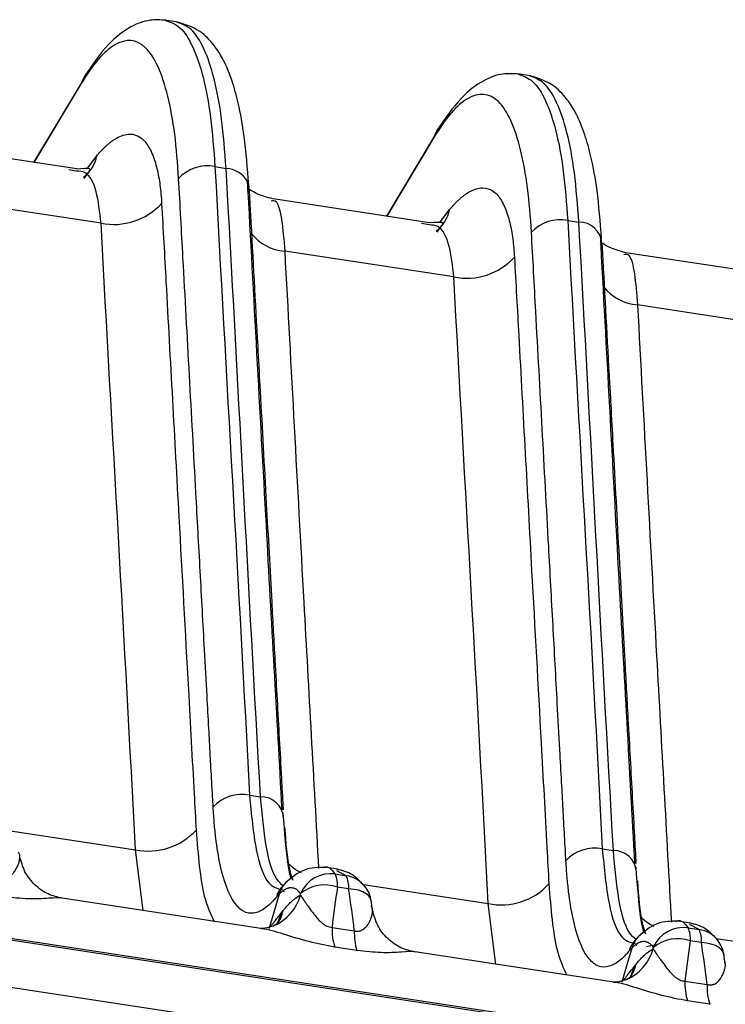
# Model space of a CAD drawing. Extents: x 13 to 197, y 9 to 288.
# Drawn here: x 158 to 161, y 101 to 105 of the extents above; entities that cross this region are included whole.
import ezdxf

# ---------------------------------------------------------------- set-up
doc = ezdxf.new("R2010")
doc.units = 0
doc.header["$MEASUREMENT"] = 0

msp = doc.modelspace()

# ---------------------------------------------------------------- linework, layer by layer
at = {"color": 7, "linetype": 'Continuous', "lineweight": 25}
for p, q in [((158.8239, 105.1608), (158.7614, 105.1703)), ((160.4423, 104.9139), (160.3798, 104.9235)), ((158.3823, 104.8857), (158.1616, 104.5166)), ((160.0007, 104.6388), (159.78, 104.2698)), ((158.3593, 104.4865), (157.6423, 104.5958)), ((158.3577, 104.4765), (158.3491, 104.4781)), ((158.3942, 104.4425), (158.4166, 104.4738)), ((158.9937, 104.4972), (159.0446, 104.4894)), ((158.4711, 104.2375), (157.6952, 104.3559)), ((159.9777, 104.2396), (159.2607, 104.349)), ((160.6121, 104.2503), (160.663, 104.2426)), ((159.9761, 104.2297), (159.9675, 104.2313)), ((160.0126, 104.1957), (160.035, 104.2269)), ((160.0895, 103.9907), (159.3136, 104.109)), ((161.5961, 103.9928), (160.8791, 104.1022)), ((161.7079, 103.7439), (160.932, 103.8622)), ((159.1521, 101.6118), (159.2029, 101.604)), ((160.7705, 101.365), (160.8213, 101.3572)), ((159.5572, 101.2713), (159.4966, 101.2805)), ((159.5453, 101.2497), (159.5962, 101.242)), ((159.3165, 101.2078), (159.2978, 101.1869)), ((159.3067, 101.1967), (159.2978, 101.1869)), ((159.2978, 101.1869), (159.3017, 101.1775)), ((159.3047, 101.1731), (159.3111, 101.1696)), ((159.6067, 101.1813), (159.5558, 101.1891)), ((159.2044, 100.9994), (158.2919, 101.1385)), ((159.716, 101.0827), (159.7095, 101.1303)), ((159.2969, 101.0695), (159.3063, 101.0814)), ((161.1756, 101.0244), (161.115, 101.0337)), ((157.6591, 101.016), (181.3499, 97.4026)), ((181.3498, 97.3933), (157.6591, 101.0068)), ((159.5309, 101.0048), (159.6329, 100.9893)), ((161.1637, 101.0029), (161.2146, 100.9951)), ((160.9349, 100.961), (160.9162, 100.94)), ((159.6449, 100.8983), (159.5429, 100.9138)), ((160.9162, 100.94), (160.9201, 100.9307)), ((160.9231, 100.9263), (160.9295, 100.9227)), ((161.2251, 100.9345), (161.1742, 100.9423)), ((160.8228, 100.7525), (159.9103, 100.8917)), ((161.3344, 100.8359), (161.3279, 100.8835)), ((157.5142, 100.8134), (181.3875, 97.1721)), ((160.9153, 100.8226), (160.9247, 100.8346)), ((161.1493, 100.758), (161.2513, 100.7424)), ((161.2633, 100.6514), (161.1613, 100.667))]:
    msp.add_line(p, q, dxfattribs=at)
at = {"color": 8, "linetype": 'Continuous', "lineweight": 25}
for p, q in [((158.3797, 104.8783), (158.1632, 104.5164)), ((159.9981, 104.6314), (159.7816, 104.2695)), ((158.4069, 104.4871), (158.4518, 104.5476)), ((158.3491, 104.4781), (158.3225, 104.4831)), ((160.0253, 104.2403), (160.0702, 104.3008)), ((159.9675, 104.2313), (159.9409, 104.2363)), ((158.0559, 101.448), (158.6291, 101.3606)), ((158.6641, 101.0818), (158.6291, 101.3606)), ((159.5962, 101.242), (159.5526, 101.2644)), ((159.6743, 101.2012), (160.2474, 101.1138)), ((160.2824, 100.8349), (160.2474, 101.1138)), ((161.2146, 100.9951), (161.171, 101.0176)), ((161.2927, 100.9543), (161.8658, 100.8669)), ((161.0144, 100.9238), (160.9732, 100.9155))]:
    msp.add_line(p, q, dxfattribs=at)
at = {"color": 8, "linetype": 'Continuous', "lineweight": 25, "flags": 128}
for points in [[(159.7103, 101.1264), (159.7071, 101.1369), (159.6992, 101.1488), (159.6872, 101.1593), (159.6713, 101.1681), (159.6522, 101.1748), (159.6304, 101.1792), (159.6067, 101.1813)], [(159.2874, 101.1567), (159.2615, 101.0687), (159.2433, 101.0066)], [(159.2969, 101.0695), (159.2856, 101.0359), (159.2763, 101.0182)], [(160.9057, 100.9098), (160.8799, 100.8219), (160.8617, 100.7597)], [(161.3287, 100.8795), (161.3255, 100.8901), (161.3176, 100.902), (161.3056, 100.9125), (161.2897, 100.9212), (161.2706, 100.9279), (161.2488, 100.9324), (161.2251, 100.9345)], [(160.9153, 100.8226), (160.904, 100.7891), (160.8946, 100.7713)]]:
    msp.add_lwpolyline(points, dxfattribs=at)
at = {"color": 7, "linetype": 'Continuous', "lineweight": 25}
for centre, radius, start, end in [((158.4819, 104.8524), 0.1055, 135.5118, 165.774), ((160.1003, 104.6055), 0.1055, 135.5113, 165.7736), ((158.9587, 104.3214), 0.1792, 78.7405, 137.3156), ((159.0846, 104.4003), 0.0657, 354.2029, 26.3079), ((158.5294, 104.5305), 0.2987, 258.7484, 317.317), ((160.5771, 104.0746), 0.1792, 78.7405, 137.3156), ((160.6646, 104.1385), 0.1041, 4.57, 90.8784), ((160.1478, 104.2837), 0.2987, 258.7484, 317.317), ((159.1169, 101.4363), 0.179, 78.6686, 137.3003), ((159.2047, 101.5002), 0.1039, 4.5633, 90.96), ((158.6877, 101.6532), 0.2984, 258.6707, 317.3011), ((160.7353, 101.1894), 0.179, 78.6686, 137.3001), ((160.8231, 101.2533), 0.1039, 4.5633, 90.9598), ((159.5243, 101.1019), 0.1493, 81.9155, 157.2585), ((159.4346, 101.1994), 0.1216, 355.1524, 24.4551), ((159.4855, 101.1916), 0.1216, 355.1524, 24.4551), ((159.4968, 101.0273), 0.1722, 69.9784, 129.78), ((159.5681, 101.1041), 0.144, 8.8938, 36.44), ((160.3061, 101.4063), 0.2984, 258.6707, 317.3012), ((159.7956, 100.9934), 0.2649, 177.5268, 197.475), ((159.8976, 100.9778), 0.2649, 177.5268, 197.475), ((161.1427, 100.8551), 0.1493, 81.9156, 157.2584), ((161.053, 100.9525), 0.1216, 355.1524, 24.4551), ((161.1039, 100.9448), 0.1216, 355.1524, 24.4551), ((161.1152, 100.7805), 0.1722, 69.9784, 129.78), ((161.1865, 100.8573), 0.144, 8.8938, 36.44), ((161.414, 100.7466), 0.2649, 177.5268, 197.475), ((161.516, 100.731), 0.2649, 177.5268, 197.475)]:
    msp.add_arc(centre, radius, start, end, dxfattribs=at)
at = {"color": 8, "linetype": 'Continuous', "lineweight": 25}
for centre, radius, start, end in [((158.2886, 104.5803), 0.1665, 307.6412, 348.6853), ((159.0353, 104.3626), 0.1272, 31.6863, 85.783), ((159.9069, 104.3334), 0.1665, 307.6415, 348.685), ((159.3324, 104.3294), 0.2212, 217.974, 265.1317), ((160.9507, 104.0826), 0.2212, 217.9729, 265.1326), ((159.4682, 101.4302), 0.1907, 220.834, 245.3651), ((159.4082, 101.1217), 0.1258, 119.3508, 163.8722), ((159.577, 101.1102), 0.1332, 36.6339, 81.7085), ((159.3919, 101.1106), 0.1212, 140.9486, 164.3942), ((159.1764, 101.2112), 0.2173, 293.3548, 344.4348), ((159.1402, 101.1178), 0.17, 323.5535, 347.6381), ((161.0866, 101.1834), 0.1907, 220.8337, 245.3651), ((161.1954, 100.8633), 0.1332, 36.6353, 81.7073), ((161.01, 100.8638), 0.1209, 134.6237, 164.4117), ((161.0266, 100.8749), 0.1258, 119.3516, 163.8715), ((160.7948, 100.9644), 0.2173, 293.355, 344.4348), ((160.7586, 100.871), 0.17, 323.554, 347.6383)]:
    msp.add_arc(centre, radius, start, end, dxfattribs=at)
at = {"color": 7, "linetype": 'Continuous', "lineweight": 25}
for points, knots in [([(158.7675, 105.1692), (158.7435, 105.1706), (158.6868, 105.1737), (158.5998, 105.1397), (158.4968, 105.0617), (158.43, 104.9635), (158.3935, 104.91)], [0, 0, 0, 0, 0.163519, 0.385792, 0.665152, 1, 1, 1, 1]), ([(159.1489, 104.4136), (159.1429, 104.49), (159.1319, 104.6289), (159.1036, 104.7814), (159.0756, 104.8833), (159.0511, 104.9473), (159.0262, 104.9995), (158.9868, 105.062), (158.9187, 105.1316), (158.8546, 105.1507), (158.8183, 105.1615)], [0, 0, 0, 0, 0.196674, 0.357327, 0.482446, 0.571968, 0.631605, 0.715802, 0.838864, 1, 1, 1, 1]), ([(158.827, 104.4429), (158.8228, 104.5128), (158.817, 104.5819), (158.8008, 104.71), (158.7902, 104.7685), (158.7518, 104.9245), (158.7172, 105.002), (158.6339, 105.0834), (158.5851, 105.0861), (158.5213, 105.0486), (158.5084, 105.0391), (158.4824, 105.0161), (158.4693, 105.0026), (158.4304, 104.9567), (158.4049, 104.9191), (158.3797, 104.8783)], [0, 0, 0, 0, 0.125, 0.125, 0.25, 0.25, 0.5, 0.5, 0.75, 0.75, 0.8125, 0.8125, 0.875, 0.875, 1, 1, 1, 1]), ([(160.3859, 104.9224), (160.3619, 104.9237), (160.3052, 104.9269), (160.2181, 104.8928), (160.1152, 104.8148), (160.0484, 104.7167), (160.0119, 104.6632)], [0, 0, 0, 0, 0.163519, 0.385792, 0.665152, 1, 1, 1, 1]), ([(160.7673, 104.1668), (160.7613, 104.2432), (160.7503, 104.3821), (160.722, 104.5345), (160.694, 104.6365), (160.6695, 104.7005), (160.6446, 104.7526), (160.6052, 104.8152), (160.5371, 104.8847), (160.473, 104.9038), (160.4367, 104.9147)], [0, 0, 0, 0, 0.196674, 0.357327, 0.482446, 0.571968, 0.631605, 0.715802, 0.838864, 1, 1, 1, 1]), ([(160.4454, 104.1961), (160.4412, 104.266), (160.4354, 104.3351), (160.4192, 104.4631), (160.4086, 104.5217), (160.3702, 104.6776), (160.3356, 104.7552), (160.2523, 104.8365), (160.2035, 104.8393), (160.1397, 104.8018), (160.1268, 104.7922), (160.1008, 104.7692), (160.0877, 104.7557), (160.0487, 104.7099), (160.0233, 104.6722), (159.9981, 104.6314)], [0, 0, 0, 0, 0.125, 0.125, 0.25, 0.25, 0.5, 0.5, 0.75, 0.75, 0.8125, 0.8125, 0.875, 0.875, 1, 1, 1, 1]), ([(158.4518, 104.5476), (158.456, 104.5524), (158.4642, 104.5619), (158.4763, 104.5748), (158.488, 104.5866), (158.4994, 104.5971), (158.5105, 104.6065), (158.5212, 104.6147), (158.5315, 104.6219), (158.56, 104.6394), (158.6033, 104.6526), (158.6526, 104.6363), (158.6908, 104.5921), (158.7138, 104.539), (158.7276, 104.4891), (158.7355, 104.4521), (158.7416, 104.4127), (158.7463, 104.3716), (158.7481, 104.3424), (158.749, 104.328)], [0, 0, 0, 0, 0.026821, 0.053193, 0.079096, 0.104515, 0.129435, 0.153844, 0.17773, 0.201081, 0.353761, 0.499634, 0.624256, 0.749532, 0.802654, 0.854016, 0.903895, 0.952495, 1, 1, 1, 1]), ([(158.4174, 104.4812), (158.4198, 104.4837), (158.4262, 104.4903), (158.3857, 104.4878), (158.3602, 104.4863)], [0, 0, 0, 0, 0.372085, 1, 1, 1, 1]), ([(158.9853, 101.5577), (158.9845, 101.5732), (158.981, 101.6329), (158.9768, 101.7123), (158.9711, 101.8168), (158.9651, 101.9263), (158.9562, 102.0879), (158.943, 102.3283), (158.9259, 102.6396), (158.893, 103.2397), (158.86, 103.8409), (158.8337, 104.3217), (158.827, 104.4429)], [0, 0, 0, 0, 0.016218, 0.0625, 0.08197, 0.125, 0.176333, 0.25, 0.374987, 0.5, 0.873979, 1, 1, 1, 1]), ([(159.3018, 101.5442), (159.2775, 101.9793), (159.224, 102.9411), (159.172, 103.9028), (159.1435, 104.4294)], [0, 0, 0, 0, 0.452418, 1, 1, 1, 1]), ([(159.2596, 104.3491), (159.2328, 104.3564), (159.1738, 104.3724), (159.1458, 104.4006), (159.1432, 104.3875), (159.1427, 104.3847)], [0, 0, 0, 0, 0.39637, 0.872966, 1, 1, 1, 1]), ([(160.0702, 104.3008), (160.0744, 104.3056), (160.0826, 104.3151), (160.0947, 104.328), (160.1064, 104.3397), (160.1178, 104.3502), (160.1289, 104.3596), (160.1396, 104.3679), (160.1499, 104.375), (160.1784, 104.3925), (160.2217, 104.4058), (160.271, 104.3894), (160.3091, 104.3453), (160.3322, 104.2921), (160.346, 104.2423), (160.3539, 104.2052), (160.36, 104.1659), (160.3646, 104.1248), (160.3665, 104.0956), (160.3674, 104.0812)], [0, 0, 0, 0, 0.026821, 0.053193, 0.079096, 0.104515, 0.129435, 0.153844, 0.17773, 0.201081, 0.353761, 0.499634, 0.624256, 0.749532, 0.802654, 0.854016, 0.903895, 0.952495, 1, 1, 1, 1]), ([(158.749, 104.328), (158.7556, 104.208), (158.7819, 103.7284), (158.8228, 102.9849), (158.8658, 102.201), (158.8923, 101.7219), (158.904, 101.5063), (158.907, 101.4508)], [0, 0, 0, 0, 0.12506, 0.5, 0.775484, 0.942263, 1, 1, 1, 1]), ([(160.0358, 104.2344), (160.0382, 104.2368), (160.0446, 104.2434), (160.0041, 104.241), (159.9786, 104.2395)], [0, 0, 0, 0, 0.3720847, 1, 1, 1, 1]), ([(160.6037, 101.3108), (160.6028, 101.3263), (160.5994, 101.3861), (160.5952, 101.4654), (160.5895, 101.57), (160.5835, 101.6795), (160.5746, 101.8411), (160.5614, 102.0815), (160.5443, 102.3928), (160.5114, 102.9929), (160.4784, 103.594), (160.452, 104.0749), (160.4454, 104.1961)], [0, 0, 0, 0, 0.016218, 0.0625, 0.08197, 0.125, 0.176333, 0.25, 0.374987, 0.5, 0.873979, 1, 1, 1, 1]), ([(160.9202, 101.2973), (160.8959, 101.7325), (160.8424, 102.6943), (160.7904, 103.6559), (160.7619, 104.1825)], [0, 0, 0, 0, 0.452418, 1, 1, 1, 1]), ([(160.878, 104.1023), (160.8512, 104.1096), (160.7922, 104.1256), (160.7642, 104.1537), (160.7616, 104.1406), (160.7611, 104.1379)], [0, 0, 0, 0, 0.396371, 0.872966, 1, 1, 1, 1]), ([(160.3674, 104.0812), (160.374, 103.9612), (160.4003, 103.4816), (160.4412, 102.738), (160.4842, 101.9542), (160.5107, 101.475), (160.5223, 101.2594), (160.5253, 101.204)], [0, 0, 0, 0, 0.12506, 0.5, 0.775484, 0.942263, 1, 1, 1, 1]), ([(159.2752, 101.1431), (159.2725, 101.1401), (159.27, 101.1371), (159.2653, 101.1317), (159.2631, 101.1292), (159.2566, 101.1222), (159.2523, 101.1178), (159.2394, 101.1054), (159.2308, 101.0982), (159.2051, 101.0799), (159.1881, 101.0724), (159.1553, 101.0677), (159.1395, 101.0706), (159.1094, 101.0869), (159.0952, 101.1007), (159.056, 101.1576), (159.0341, 101.2162), (159.0096, 101.3293), (159.0028, 101.3716), (158.9949, 101.4373), (158.9926, 101.4592), (158.9887, 101.5057), (158.987, 101.5303), (158.9853, 101.5577)], [0, 0, 0, 0, 0.015625, 0.015625, 0.03125, 0.03125, 0.0625, 0.0625, 0.125, 0.125, 0.25, 0.25, 0.375, 0.375, 0.5, 0.5, 0.75, 0.75, 0.875, 0.875, 0.9375, 0.9375, 1, 1, 1, 1]), ([(159.3432, 101.2267), (159.3383, 101.2466), (159.3238, 101.3059), (159.3138, 101.4397), (159.3072, 101.5284)], [0, 0, 0, 0, 0.336145, 1, 1, 1, 1]), ([(158.0145, 101.2361), (158.0164, 101.2356), (158.0203, 101.2346), (158.0261, 101.234), (158.0318, 101.234), (158.0373, 101.2347), (158.0427, 101.236), (158.0501, 101.2389), (158.0591, 101.2446), (158.07, 101.2547), (158.0812, 101.2705), (158.0905, 101.2896), (158.0964, 101.3083), (158.0987, 101.3234), (158.0981, 101.3351), (158.096, 101.344), (158.0935, 101.3483), (158.0924, 101.3502)], [0, 0, 0, 0, 0.019376, 0.038773, 0.058671, 0.079518, 0.101707, 0.125565, 0.181618, 0.250798, 0.353102, 0.500613, 0.635753, 0.753356, 0.853188, 0.935304, 1, 1, 1, 1]), ([(158.2937, 101.1381), (158.2714, 101.1434), (158.2254, 101.1544), (158.165, 101.1976), (158.1177, 101.2577), (158.1046, 101.3065), (158.0982, 101.3306)], [0, 0, 0, 0, 0.235721, 0.488449, 0.747373, 1, 1, 1, 1]), ([(160.8936, 100.8963), (160.8909, 100.8933), (160.8884, 100.8903), (160.8837, 100.8848), (160.8815, 100.8823), (160.875, 100.8753), (160.8707, 100.871), (160.8578, 100.8586), (160.8492, 100.8514), (160.8235, 100.8331), (160.8065, 100.8255), (160.7737, 100.8209), (160.7579, 100.8237), (160.7278, 100.8401), (160.7136, 100.8539), (160.6744, 100.9108), (160.6525, 100.9694), (160.628, 101.0825), (160.6212, 101.1248), (160.6133, 101.1904), (160.611, 101.2124), (160.6071, 101.2588), (160.6054, 101.2834), (160.6037, 101.3108)], [0, 0, 0, 0, 0.015625, 0.015625, 0.03125, 0.03125, 0.0625, 0.0625, 0.125, 0.125, 0.25, 0.25, 0.375, 0.375, 0.5, 0.5, 0.75, 0.75, 0.875, 0.875, 0.9375, 0.9375, 1, 1, 1, 1]), ([(159.5023, 101.2794), (159.4684, 101.2795), (159.3995, 101.2796), (159.3444, 101.232), (159.3165, 101.2078)], [0, 0, 0, 0, 0.49198, 1, 1, 1, 1]), ([(159.684, 101.1895), (159.6649, 101.2106), (159.6266, 101.2529), (159.5777, 101.2654), (159.5532, 101.2717)], [0, 0, 0, 0, 0.498981, 1, 1, 1, 1]), ([(160.9616, 100.9798), (160.9567, 100.9998), (160.9422, 101.0591), (160.9322, 101.1928), (160.9256, 101.2816)], [0, 0, 0, 0, 0.336145, 1, 1, 1, 1]), ([(159.3867, 101.1596), (159.3847, 101.1622), (159.3807, 101.1672), (159.3746, 101.1732), (159.3686, 101.1779), (159.3626, 101.1815), (159.3568, 101.184), (159.351, 101.1855), (159.3454, 101.1863), (159.34, 101.1864), (159.3347, 101.1858), (159.3297, 101.1846), (159.3248, 101.183), (159.3202, 101.1811), (159.3158, 101.179), (159.3117, 101.1766), (159.3079, 101.1742), (159.3043, 101.1717), (159.3011, 101.1692), (159.2981, 101.1667), (159.2954, 101.1644), (159.293, 101.1622), (159.2909, 101.1602), (159.289, 101.1584), (159.2879, 101.1572), (159.2874, 101.1567)], [0, 0, 0, 0, 0.073414, 0.144098, 0.212054, 0.277284, 0.33979, 0.399574, 0.456639, 0.510996, 0.562782, 0.611956, 0.658419, 0.702101, 0.74296, 0.780978, 0.816159, 0.848523, 0.878104, 0.904946, 0.929102, 0.950627, 0.969581, 0.98602, 1, 1, 1, 1]), ([(159.2874, 101.1567), (159.2851, 101.1544), (159.2811, 101.1501), (159.277, 101.1453), (159.2752, 101.1431)], [0, 0, 0, 0, 0.551206, 1, 1, 1, 1]), ([(159.3063, 101.0814), (159.308, 101.0837), (159.3122, 101.0889), (159.3208, 101.0991), (159.3301, 101.1092), (159.3393, 101.1185), (159.3481, 101.1267), (159.3637, 101.1401), (159.3765, 101.1475), (159.3857, 101.1529)], [0, 0, 0, 0, 0.0648185, 0.1530735, 0.3154907, 0.4076031, 0.5000699, 0.6404855, 1, 1, 1, 1]), ([(159.3857, 101.1529), (159.3865, 101.1517), (159.3884, 101.1489), (159.392, 101.1432), (159.3968, 101.1358), (159.403, 101.1266), (159.4109, 101.1152), (159.4208, 101.1014), (159.4342, 101.0827), (159.4499, 101.0617), (159.4668, 101.0416), (159.4812, 101.0277), (159.4939, 101.0176), (159.5064, 101.0105), (159.5189, 101.0059), (159.527, 101.0052), (159.5309, 101.0048)], [0, 0, 0, 0, 0.044221, 0.097346, 0.15952, 0.230833, 0.31131, 0.400903, 0.499477, 0.648236, 0.74947, 0.818712, 0.874746, 0.920677, 0.961312, 1, 1, 1, 1]), ([(159.6329, 100.9893), (159.6348, 100.9888), (159.6387, 100.9878), (159.6445, 100.9872), (159.6502, 100.9872), (159.6557, 100.9879), (159.6611, 100.9892), (159.6685, 100.9921), (159.6775, 100.9978), (159.6884, 101.0079), (159.6996, 101.0237), (159.7089, 101.0428), (159.7148, 101.0615), (159.7171, 101.0765), (159.7165, 101.0882), (159.7143, 101.0972), (159.7118, 101.1015), (159.7107, 101.1033)], [0, 0, 0, 0, 0.019376, 0.038773, 0.058671, 0.079518, 0.101707, 0.125565, 0.181618, 0.250798, 0.353102, 0.500613, 0.635753, 0.753356, 0.853188, 0.935304, 1, 1, 1, 1]), ([(159.912, 100.8913), (159.8898, 100.8966), (159.8438, 100.9076), (159.7834, 100.9508), (159.7361, 101.0108), (159.723, 101.0597), (159.7166, 101.0838)], [0, 0, 0, 0, 0.235721, 0.488448, 0.747373, 1, 1, 1, 1]), ([(159.2413, 100.9996), (159.2439, 101.0029), (159.2493, 101.0094), (159.2579, 101.0202), (159.2685, 101.0334), (159.2814, 101.0496), (159.2917, 101.0628), (159.2969, 101.0695)], [0, 0, 0, 0, 0.162278, 0.326585, 0.494039, 0.743611, 1, 1, 1, 1]), ([(161.1207, 101.0326), (161.0868, 101.0327), (161.0179, 101.0328), (160.9628, 100.9852), (160.9349, 100.961)], [0, 0, 0, 0, 0.49198, 1, 1, 1, 1]), ([(159.2662, 101.0134), (159.2501, 101.0078), (159.2265, 100.9997), (159.2073, 100.999), (159.2038, 100.9994), (159.202, 100.9996)], [0, 0, 0, 0, 0.5175635, 0.7625694, 1, 1, 1, 1]), ([(159.2799, 101.0198), (159.28, 101.02), (159.2829, 101.0234), (159.2747, 101.0184), (159.2668, 101.0137)], [0, 0, 0, 0, 0.044012, 1, 1, 1, 1]), ([(161.3024, 100.9427), (161.2833, 100.9638), (161.245, 101.006), (161.1961, 101.0186), (161.1716, 101.0248)], [0, 0, 0, 0, 0.498981, 1, 1, 1, 1]), ([(160.9057, 100.9098), (160.9035, 100.9075), (160.8995, 100.9033), (160.8954, 100.8985), (160.8936, 100.8963)], [0, 0, 0, 0, 0.551206, 1, 1, 1, 1]), ([(161.005, 100.9128), (161.003, 100.9154), (160.9991, 100.9204), (160.993, 100.9263), (160.987, 100.9311), (160.981, 100.9346), (160.9752, 100.9371), (160.9694, 100.9387), (160.9638, 100.9395), (160.9584, 100.9395), (160.9531, 100.9389), (160.948, 100.9378), (160.9432, 100.9362), (160.9386, 100.9343), (160.9342, 100.9321), (160.9301, 100.9298), (160.9263, 100.9273), (160.9227, 100.9248), (160.9195, 100.9223), (160.9165, 100.9199), (160.9138, 100.9176), (160.9114, 100.9154), (160.9093, 100.9133), (160.9074, 100.9115), (160.9063, 100.9104), (160.9057, 100.9098)], [0, 0, 0, 0, 0.0734144, 0.1440979, 0.2120538, 0.2772839, 0.3397897, 0.3995736, 0.4566389, 0.5109964, 0.5627817, 0.611956, 0.658419, 0.7021009, 0.7429598, 0.7809782, 0.8161592, 0.848523, 0.8781037, 0.904946, 0.9291018, 0.9506273, 0.9695808, 0.9860201, 1, 1, 1, 1]), ([(160.9247, 100.8346), (160.9264, 100.8368), (160.9306, 100.842), (160.9392, 100.8522), (160.9485, 100.8623), (160.9577, 100.8716), (160.9664, 100.8799), (160.9821, 100.8932), (160.9949, 100.9007), (161.004, 100.9061)], [0, 0, 0, 0, 0.064818, 0.153073, 0.315491, 0.407603, 0.50007, 0.640486, 1, 1, 1, 1]), ([(161.004, 100.9061), (161.0049, 100.9048), (161.0068, 100.902), (161.0104, 100.8963), (161.0152, 100.889), (161.0214, 100.8797), (161.0293, 100.8683), (161.0391, 100.8546), (161.0526, 100.8358), (161.0683, 100.8148), (161.0852, 100.7948), (161.0996, 100.7809), (161.1123, 100.7708), (161.1248, 100.7637), (161.1373, 100.759), (161.1453, 100.7583), (161.1493, 100.758)], [0, 0, 0, 0, 0.044221, 0.097346, 0.15952, 0.230833, 0.31131, 0.400903, 0.499477, 0.648236, 0.74947, 0.818712, 0.874746, 0.920677, 0.961312, 1, 1, 1, 1]), ([(161.2513, 100.7424), (161.2532, 100.7419), (161.2571, 100.741), (161.2629, 100.7403), (161.2685, 100.7403), (161.2741, 100.741), (161.2795, 100.7424), (161.2869, 100.7452), (161.2959, 100.7509), (161.3068, 100.7611), (161.318, 100.7768), (161.3273, 100.7959), (161.3332, 100.8147), (161.3355, 100.8297), (161.3349, 100.8414), (161.3327, 100.8503), (161.3302, 100.8546), (161.3291, 100.8565)], [0, 0, 0, 0, 0.019376, 0.038773, 0.058671, 0.079518, 0.101707, 0.125565, 0.181618, 0.250798, 0.353102, 0.500613, 0.635753, 0.753356, 0.853188, 0.935304, 1, 1, 1, 1]), ([(160.8597, 100.7527), (160.8623, 100.756), (160.8677, 100.7626), (160.8763, 100.7733), (160.8869, 100.7866), (160.8998, 100.8028), (160.9101, 100.816), (160.9153, 100.8226)], [0, 0, 0, 0, 0.162278, 0.326585, 0.494039, 0.743611, 1, 1, 1, 1]), ([(160.8846, 100.7665), (160.8685, 100.761), (160.8449, 100.7529), (160.8257, 100.7522), (160.8222, 100.7526), (160.8204, 100.7527)], [0, 0, 0, 0, 0.517563, 0.762569, 1, 1, 1, 1]), ([(160.8982, 100.773), (160.8984, 100.7731), (160.9013, 100.7766), (160.8931, 100.7716), (160.8852, 100.7668)], [0, 0, 0, 0, 0.044012, 1, 1, 1, 1])]:
    msp.add_open_spline(points, degree=3, knots=knots, dxfattribs=at)
at = {"color": 8, "linetype": 'Continuous', "lineweight": 25}
for points, knots in [([(158.7667, 105.1686), (158.7895, 105.1606), (158.8358, 105.1444), (158.8936, 105.0537), (158.9409, 104.9151), (158.9761, 104.7314), (158.9878, 104.5753), (158.9937, 104.4972)], [0, 0, 0, 0, 0.194482, 0.395862, 0.597241, 0.798621, 1, 1, 1, 1]), ([(159.0446, 104.4894), (159.0388, 104.5675), (159.0271, 104.7237), (158.9918, 104.9073), (158.9446, 105.0459), (158.8868, 105.1365), (158.8406, 105.1527), (158.818, 105.1607)], [0, 0, 0, 0, 0.201539, 0.403077, 0.604616, 0.806154, 1, 1, 1, 1]), ([(160.3851, 104.9217), (160.4079, 104.9138), (160.4542, 104.8975), (160.512, 104.8068), (160.5593, 104.6683), (160.5945, 104.4846), (160.6062, 104.3284), (160.6121, 104.2503)], [0, 0, 0, 0, 0.194482, 0.395862, 0.597241, 0.798621, 1, 1, 1, 1]), ([(160.663, 104.2426), (160.6572, 104.3207), (160.6454, 104.4768), (160.6102, 104.6605), (160.5629, 104.799), (160.5052, 104.8897), (160.459, 104.9059), (160.4364, 104.9138)], [0, 0, 0, 0, 0.2015385, 0.4030771, 0.6046157, 0.8061542, 1, 1, 1, 1]), ([(158.4711, 104.2375), (158.4652, 104.2891), (158.4531, 104.3939), (158.411, 104.4747), (158.3717, 104.4761), (158.3577, 104.4765)], [0, 0, 0, 0, 0.384656, 0.781728, 1, 1, 1, 1]), ([(159.15, 104.3937), (159.15, 104.3927), (159.1505, 104.3839), (159.1522, 104.354), (159.1538, 104.3237), (159.1554, 104.2935), (159.167, 104.0831), (159.1789, 103.8663), (159.1937, 103.5962), (159.2069, 103.3557), (159.228, 102.9715), (159.2506, 102.5592), (159.2704, 102.1986), (159.2852, 101.9291), (159.2976, 101.7059), (159.3033, 101.5973), (159.3059, 101.5492), (159.3062, 101.5442)], [0, 0, 0, 0, 0.00105, 0.009243, 0.031644, 0.032779, 0.04101, 0.253153, 0.261045, 0.325444, 0.506306, 0.665656, 0.759459, 0.886036, 0.949324, 0.994749, 1, 1, 1, 1]), ([(159.2508, 104.341), (159.2593, 104.343), (159.2779, 104.3475), (159.3009, 104.2654), (159.3094, 104.1606), (159.3136, 104.109)], [0, 0, 0, 0, 0.296244, 0.653712, 1, 1, 1, 1]), ([(160.0895, 103.9907), (160.0836, 104.0423), (160.0715, 104.147), (160.0293, 104.2279), (159.9901, 104.2292), (159.9761, 104.2297)], [0, 0, 0, 0, 0.384656, 0.781728, 1, 1, 1, 1]), ([(159.3136, 104.109), (159.3426, 103.5721), (159.3935, 102.6277), (159.4462, 101.6831), (159.469, 101.2756)], [0, 0, 0, 0, 0.568586, 1, 1, 1, 1]), ([(160.7684, 104.1468), (160.7684, 104.1458), (160.7689, 104.1371), (160.7706, 104.1071), (160.7722, 104.0768), (160.7738, 104.0467), (160.7854, 103.8363), (160.7973, 103.6195), (160.8121, 103.3493), (160.8253, 103.1089), (160.8464, 102.7246), (160.869, 102.3124), (160.8888, 101.9518), (160.9035, 101.6822), (160.916, 101.4591), (160.9217, 101.3504), (160.9243, 101.3024), (160.9246, 101.2974)], [0, 0, 0, 0, 0.00105, 0.009243, 0.031644, 0.032779, 0.04101, 0.253153, 0.261045, 0.325444, 0.506306, 0.665656, 0.759459, 0.886036, 0.949324, 0.994749, 1, 1, 1, 1]), ([(160.8692, 104.0942), (160.8777, 104.0962), (160.8963, 104.1007), (160.9193, 104.0185), (160.9278, 103.9138), (160.932, 103.8622)], [0, 0, 0, 0, 0.296244, 0.653712, 1, 1, 1, 1]), ([(160.932, 103.8622), (160.961, 103.3253), (161.0119, 102.3809), (161.0646, 101.4363), (161.0874, 101.0287)], [0, 0, 0, 0, 0.568586, 1, 1, 1, 1]), ([(159.1521, 101.6118), (159.1605, 101.523), (159.1773, 101.3455), (159.2297, 101.1993), (159.2766, 101.1843), (159.2954, 101.1784)], [0, 0, 0, 0, 0.374532, 0.749064, 1, 1, 1, 1]), ([(159.3077, 101.1946), (159.2964, 101.2043), (159.2627, 101.2336), (159.2241, 101.3691), (159.21, 101.5257), (159.2029, 101.604)], [0, 0, 0, 0, 0.199791, 0.599896, 1, 1, 1, 1]), ([(158.907, 101.4508), (158.916, 101.3379), (158.9309, 101.1535), (158.9736, 101.066), (158.9901, 101.032)], [0, 0, 0, 0, 0.6124393, 1, 1, 1, 1]), ([(159.3132, 101.4645), (159.3182, 101.3931), (159.3252, 101.2946), (159.3447, 101.2375), (159.3501, 101.2217)], [0, 0, 0, 0, 0.723858, 1, 1, 1, 1]), ([(160.7705, 101.365), (160.7789, 101.2762), (160.7957, 101.0987), (160.8481, 100.9524), (160.895, 100.9375), (160.9138, 100.9315)], [0, 0, 0, 0, 0.374532, 0.749064, 1, 1, 1, 1]), ([(160.9261, 100.9477), (160.9148, 100.9575), (160.8811, 100.9868), (160.8425, 101.1222), (160.8284, 101.2789), (160.8213, 101.3572)], [0, 0, 0, 0, 0.1997912, 0.5998956, 1, 1, 1, 1]), ([(159.4894, 101.2779), (159.4908, 101.2787), (159.5126, 101.2915), (159.5295, 101.2699), (159.5453, 101.2497)], [0, 0, 0, 0, 0.062583, 1, 1, 1, 1]), ([(160.9316, 101.2176), (160.9366, 101.1463), (160.9436, 101.0477), (160.9631, 100.9907), (160.9685, 100.9749)], [0, 0, 0, 0, 0.723858, 1, 1, 1, 1]), ([(160.5253, 101.204), (160.5344, 101.0911), (160.5493, 100.9067), (160.5919, 100.8191), (160.6085, 100.7852)], [0, 0, 0, 0, 0.612439, 1, 1, 1, 1]), ([(158.2919, 101.1381), (158.2911, 101.1384), (158.2816, 101.1414), (158.2327, 101.1382), (158.1438, 101.1325), (158.0648, 101.141), (158.0265, 101.1451)], [0, 0, 0, 0, 0.027832, 0.351318, 0.685465, 1, 1, 1, 1]), ([(161.1078, 101.0311), (161.1092, 101.0319), (161.131, 101.0446), (161.1479, 101.0231), (161.1637, 101.0029)], [0, 0, 0, 0, 0.062583, 1, 1, 1, 1]), ([(159.5429, 100.9138), (159.5033, 100.9216), (159.4217, 100.9376), (159.3084, 100.9741), (159.2346, 100.9961), (159.2066, 100.9987), (159.2044, 100.9989)], [0, 0, 0, 0, 0.314245, 0.648196, 0.971354, 1, 1, 1, 1]), ([(159.9103, 100.8913), (159.9095, 100.8915), (159.9, 100.8946), (159.8511, 100.8914), (159.7622, 100.8856), (159.6832, 100.8942), (159.6449, 100.8983)], [0, 0, 0, 0, 0.027832, 0.351318, 0.685465, 1, 1, 1, 1]), ([(161.1613, 100.667), (161.1217, 100.6747), (161.0401, 100.6907), (160.9268, 100.7273), (160.853, 100.7492), (160.825, 100.7519), (160.8228, 100.7521)], [0, 0, 0, 0, 0.314245, 0.648197, 0.971355, 1, 1, 1, 1])]:
    msp.add_open_spline(points, degree=3, knots=knots, dxfattribs=at)
at = {"color": 7, "linetype": 'Continuous', "lineweight": 25}
for points in [[(158.9937, 104.4972), (159.0451, 103.5356), (159.1024, 102.5731), (159.1521, 101.6118)], [(159.2029, 101.604), (159.1471, 102.5663), (159.0988, 103.5274), (159.0446, 104.4894)], [(160.6121, 104.2503), (160.6635, 103.2887), (160.7208, 102.3263), (160.7705, 101.365)], [(160.8213, 101.3572), (160.7655, 102.3195), (160.7172, 103.2806), (160.663, 104.2426)], [(158.6291, 101.3606), (158.5795, 102.3191), (158.5226, 103.2788), (158.4711, 104.2375)], [(160.2474, 101.1138), (160.1978, 102.0723), (160.141, 103.0319), (160.0895, 103.9907)], [(159.5558, 101.1891), (159.5462, 101.128), (159.5376, 101.0666), (159.5309, 101.0048)], [(159.6329, 100.9893), (159.6257, 101.0532), (159.6167, 101.1173), (159.6067, 101.1813)], [(159.3857, 101.1529), (159.386, 101.1552), (159.3863, 101.1574), (159.3867, 101.1596)], [(161.004, 100.9061), (161.0044, 100.9083), (161.0047, 100.9106), (161.005, 100.9128)], [(161.1742, 100.9423), (161.1646, 100.8812), (161.156, 100.8198), (161.1493, 100.758)], [(161.2513, 100.7424), (161.2441, 100.8064), (161.2351, 100.8704), (161.2251, 100.9345)]]:
    msp.add_open_spline(points, degree=3, dxfattribs=at)

doc.saveas('drawing.dxf')
